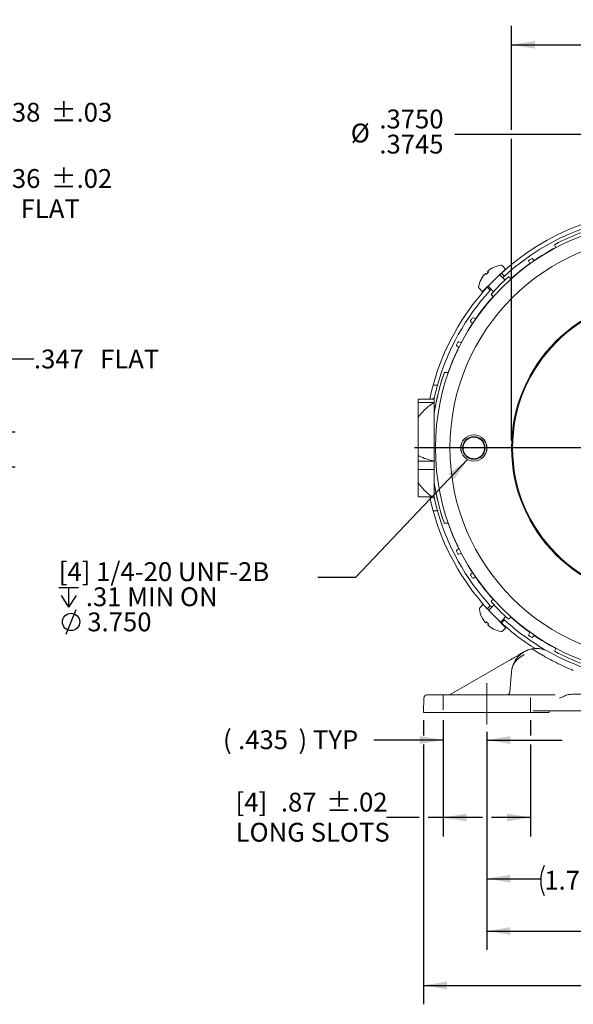
# Model space of a CAD drawing. Units: inches. Extents: x 0.2 to 21.7, y 0.2 to 16.8.
# Drawn here: x 13.4 to 17.1, y 6.4 to 13 of the extents above; entities that cross this region are included whole.
import ezdxf

# ---------------------------------------------------------------- set-up
doc = ezdxf.new("R2010")
doc.units = ezdxf.units.IN
doc.header["$MEASUREMENT"] = 0
doc.linetypes.add('CENTERX2', pattern=[0.8, 0.5, -0.1, 0.1, -0.1])
doc.linetypes.add('HIDDEN', pattern=[0.075, 0.05, -0.025])
doc.layers.add('BOTEXT', color=7, linetype='Continuous')
doc.styles.add('SLDTEXTSTYLE4', font='MONOSB_1.TTF')
doc.styles.get("Standard").update_dxf_attribs({"font": 'MONOSB_1.TTF'})
doc.dimstyles.new('SLDDIMSTYLE0', dxfattribs={"dimtxt": 0.126628, "dimasz": 0.156, "dimexe": 0, "dimexo": 0.0625, "dimgap": 0.031657, "dimtad": 0, "dimtih": 1, "dimtoh": 1, "dimlfac": 1.5, "dimrnd": 1e-09, "dimzin": 12, "dimdsep": 46, "dimtxsty": 'SLDTEXTSTYLE4', "dimsah": 1, "dimcen": 0.09, "dimadec": 0, "dimazin": 3, "dimtol": 1, "dimtp": 0.03, "dimtm": 0.03, "dimtfac": 1, "dimtofl": 0, "dimtmove": 0, "dimatfit": 3, "dimfxl": 0, "dimfrac": 2, "dimtolj": 1, "dimarcsym": 0})
doc.dimstyles.new('SLDDIMSTYLE1', dxfattribs={"dimtxt": 0.126628, "dimasz": 0.156, "dimexe": 0, "dimexo": 0.0625, "dimgap": 0.031657, "dimtad": 0, "dimtih": 1, "dimtoh": 1, "dimdec": 3, "dimlfac": 1.5, "dimrnd": 1e-09, "dimzin": 12, "dimdsep": 46, "dimtxsty": 'SLDTEXTSTYLE4', "dimsah": 1, "dimcen": 0.09, "dimadec": 0, "dimazin": 3, "dimtfac": 1, "dimtdec": 3, "dimtmove": 0, "dimatfit": 0, "dimfxl": 0, "dimfrac": 2, "dimtolj": 1, "dimtzin": 12, "dimarcsym": 0})
doc.dimstyles.new('SLDDIMSTYLE10', dxfattribs={"dimtxt": 0.126628, "dimasz": 0.156, "dimexe": 0, "dimexo": 0.0625, "dimgap": 0.031657, "dimtad": 0, "dimtih": 1, "dimtoh": 1, "dimdec": 3, "dimlfac": 1.5, "dimrnd": 1e-09, "dimzin": 12, "dimdsep": 46, "dimtxsty": 'SLDTEXTSTYLE4', "dimsah": 1, "dimcen": 0.09, "dimadec": 0, "dimazin": 3, "dimlim": 1, "dimtp": 0.0015, "dimtm": 0.0015, "dimtfac": 1, "dimtdec": 3, "dimtofl": 0, "dimtmove": 0, "dimatfit": 3, "dimfxl": 0, "dimfrac": 2, "dimtolj": 1, "dimtzin": 4, "dimarcsym": 0})
doc.dimstyles.new('SLDDIMSTYLE11', dxfattribs={"dimtxt": 0.126628, "dimasz": 0.156, "dimexe": 0, "dimexo": 0.0625, "dimgap": 0.031657, "dimtad": 0, "dimtih": 1, "dimtoh": 1, "dimlfac": 1.5, "dimrnd": 1e-09, "dimzin": 4, "dimdsep": 46, "dimtxsty": 'SLDTEXTSTYLE4', "dimsah": 1, "dimcen": 0.09, "dimadec": 0, "dimazin": 1, "dimtol": 1, "dimtp": 0.02, "dimtm": 0.02, "dimtfac": 1, "dimtofl": 0, "dimtmove": 0, "dimatfit": 3, "dimfxl": 0, "dimfrac": 2, "dimtolj": 1, "dimarcsym": 0})
doc.dimstyles.new('SLDDIMSTYLE12', dxfattribs={"dimtxt": 0.126628, "dimasz": 0.156, "dimexe": 0, "dimexo": 0.0625, "dimgap": 0.031657, "dimtad": 0, "dimtih": 1, "dimtoh": 1, "dimdec": 4, "dimlfac": 1.5, "dimrnd": 1e-09, "dimzin": 12, "dimdsep": 46, "dimtxsty": 'SLDTEXTSTYLE4', "dimsah": 1, "dimcen": 0.09, "dimadec": 0, "dimazin": 3, "dimlim": 1, "dimtp": 0.00025, "dimtm": 0.00025, "dimtfac": 1, "dimtdec": 4, "dimtmove": 0, "dimatfit": 0, "dimfxl": 0, "dimfrac": 2, "dimtolj": 1, "dimtzin": 4, "dimarcsym": 0})
doc.dimstyles.new('SLDDIMSTYLE13', dxfattribs={"dimtxt": 0, "dimasz": 0.156, "dimexe": 0, "dimexo": 0.0625, "dimgap": 0, "dimtad": 0, "dimtih": 1, "dimtoh": 1, "dimdec": 0, "dimrnd": 1e-09, "dimzin": 0, "dimdsep": 46, "dimtxsty": 'Standard', "dimsah": 1, "dimcen": 0.09, "dimadec": 0, "dimazin": 0, "dimtfac": 0.156, "dimtdec": 0, "dimtofl": 0, "dimtmove": 0, "dimatfit": 3, "dimfxl": 0, "dimfrac": 2, "dimtolj": 1, "dimtzin": 0, "dimarcsym": 0})
doc.dimstyles.new('SLDDIMSTYLE4', dxfattribs={"dimtxt": 0.126628, "dimasz": 0.156, "dimexe": 0, "dimexo": 0.0625, "dimgap": 0.031657, "dimtad": 0, "dimtih": 1, "dimtoh": 1, "dimlfac": 1.5, "dimrnd": 1e-09, "dimzin": 12, "dimdsep": 46, "dimtxsty": 'SLDTEXTSTYLE4', "dimsah": 1, "dimcen": 0.09, "dimadec": 0, "dimazin": 3, "dimtfac": 1, "dimtofl": 0, "dimtmove": 0, "dimatfit": 3, "dimfxl": 0, "dimfrac": 2, "dimtolj": 1, "dimtzin": 12, "dimarcsym": 0})
doc.dimstyles.new('SLDDIMSTYLE6', dxfattribs={"dimtxt": 0.126628, "dimasz": 0.156, "dimexe": 0, "dimexo": 0.0625, "dimgap": 0.031657, "dimtad": 0, "dimtih": 1, "dimtoh": 1, "dimlfac": 1.5, "dimrnd": 1e-09, "dimzin": 12, "dimdsep": 46, "dimtxsty": 'SLDTEXTSTYLE4', "dimsah": 1, "dimcen": 0.09, "dimadec": 0, "dimazin": 3, "dimtol": 1, "dimtp": 0.02, "dimtm": 0.02, "dimtfac": 1, "dimtofl": 0, "dimtmove": 0, "dimatfit": 3, "dimfxl": 0, "dimfrac": 2, "dimtolj": 1, "dimarcsym": 0})

# ---------------------------------------------------------------- blocks, each defined once
blk = doc.blocks.new('_D')
at = {"layer": 'BOTEXT'}
for p, q in [((11.9127, 11.5772), (11.9127, 12.4697)), ((12.8327, 10.2751), (12.8327, 12.4697)), ((11.9127, 12.3447), (12.8327, 12.3447)), ((12.8327, 12.3447), (13.1879, 12.3447))]:
    blk.add_line(p, q, dxfattribs=at)
for points in [[(11.9127, 12.3447), (12.0687, 12.3187), (12.0687, 12.3707)], [(12.8327, 12.3447), (12.6767, 12.3707), (12.6767, 12.3187)]]:
    blk.add_solid(points, dxfattribs=at)
at = {"layer": 'BOTEXT', "char_height": 0.125, "attachment_point": 1, "style": 'SLDTEXTSTYLE4'}
for s, insert in [('±.03', (13.5889, 12.4093, -0.0557)), ('1.38', (13.1879, 12.4093, -0.0557))]:
    blk.add_mtext(s, dxfattribs=dict(at, insert=insert))
blk = doc.blocks.new('_D_1')
at = {"layer": 'BOTEXT'}
for p, q in [((13.4764, 10.7072), (13.2264, 10.7072)), ((13.2264, 10.7072), (13.2264, 10.2251)), ((12.8827, 10.2251), (13.3514, 10.2251)), ((12.8827, 9.9938), (13.3514, 9.9938)), ((13.2264, 9.9938), (13.2264, 9.4938))]:
    blk.add_line(p, q, dxfattribs=at)
for points in [[(13.2264, 10.2251), (13.2524, 10.3811), (13.2004, 10.3811)], [(13.2264, 9.9938), (13.2004, 9.8378), (13.2524, 9.8378)]]:
    blk.add_solid(points, dxfattribs=at)
at = {"layer": 'BOTEXT', "char_height": 0.125, "attachment_point": 1, "style": 'SLDTEXTSTYLE4'}
for s, insert in [('.347', (13.4764, 10.7719, -0.1724)), (' FLAT', (13.8773, 10.7719, -0.1724))]:
    blk.add_mtext(s, dxfattribs=dict(at, insert=insert))
blk = doc.blocks.new('_D_11')
at = {"layer": 'BOTEXT'}
for p, q in [((11.926, 10.2936), (11.926, 11.93)), ((12.8327, 10.2751), (12.8327, 11.93)), ((11.926, 11.805), (12.8327, 11.805)), ((12.8327, 11.805), (13.1879, 11.805))]:
    blk.add_line(p, q, dxfattribs=at)
for points in [[(11.926, 11.805), (12.082, 11.779), (12.082, 11.831)], [(12.8327, 11.805), (12.6767, 11.831), (12.6767, 11.779)]]:
    blk.add_solid(points, dxfattribs=at)
at = {"layer": 'BOTEXT', "char_height": 0.125, "attachment_point": 1, "style": 'SLDTEXTSTYLE4'}
for s, insert in [('1.36', (13.1879, 11.9696, -0.0557)), ('±.02', (13.5889, 11.9696, -0.0557)), ('FLAT', (13.3884, 11.7698, -0.0557))]:
    blk.add_mtext(s, dxfattribs=dict(at, insert=insert))
blk = doc.blocks.new('_D_14')
at = {"layer": 'BOTEXT'}
for p, q in [((16.6467, 12.23), (16.6467, 12.9193)), ((18.6457, 11.7249), (18.6457, 12.9193)), ((16.6467, 12.7943), (17.3008, 12.7943)), ((18.6457, 12.7943), (17.9917, 12.7943)), ((16.6467, 10.1687), (16.6467, 12.17)), ((18.6457, 10.1687), (18.6457, 11.6649))]:
    blk.add_line(p, q, dxfattribs=at)
for points in [[(16.6467, 12.7943), (16.8027, 12.7683), (16.8027, 12.8203)], [(18.6457, 12.7943), (18.4897, 12.8203), (18.4897, 12.7683)]]:
    blk.add_solid(points, dxfattribs=at)
at = {"layer": 'BOTEXT', "char_height": 0.125, "attachment_point": 1, "style": 'SLDTEXTSTYLE4'}
for s, insert in [('3.000', (17.4905, 12.9588, 1.4459)), ('%%c', (17.3008, 12.8657, 1.4459)), ('2.997', (17.4905, 12.7922, 1.4459))]:
    blk.add_mtext(s, dxfattribs=dict(at, insert=insert))
blk = doc.blocks.new('_D_15')
at = {"layer": 'BOTEXT'}
for p, q in [((16.0632, 8.3127), (16.0632, 8.2105)), ((19.2292, 8.3127), (19.2292, 6.4267)), ((16.0632, 8.1505), (16.0632, 6.4267)), ((16.0632, 6.5517), (17.4458, 6.5517)), ((19.2292, 6.5517), (17.8467, 6.5517))]:
    blk.add_line(p, q, dxfattribs=at)
for points in [[(16.0632, 6.5517), (16.2192, 6.5257), (16.2192, 6.5777)], [(19.2292, 6.5517), (19.0732, 6.5777), (19.0732, 6.5257)]]:
    blk.add_solid(points, dxfattribs=at)
at = {"layer": 'BOTEXT', "insert": (17.4458, 6.6163, 1.4459), "char_height": 0.125, "attachment_point": 1, "style": 'SLDTEXTSTYLE4'}
blk.add_mtext('4.75', dxfattribs=at)
blk = doc.blocks.new('_D_16')
at = {"layer": 'BOTEXT'}
for p, q in [((16.4829, 8.234), (16.4829, 6.7878)), ((18.8162, 8.234), (18.8162, 6.7878)), ((16.4829, 6.9128), (17.2486, 6.9128)), ((18.8162, 6.9128), (18.0505, 6.9128))]:
    blk.add_line(p, q, dxfattribs=at)
for points in [[(16.4829, 6.9128), (16.6389, 6.8868), (16.6389, 6.9388)], [(18.8162, 6.9128), (18.6602, 6.9388), (18.6602, 6.8868)]]:
    blk.add_solid(points, dxfattribs=at)
at = {"layer": 'BOTEXT', "char_height": 0.125, "attachment_point": 1, "style": 'SLDTEXTSTYLE4'}
for s, insert in [('3.50', (17.2486, 6.9774, 1.4459)), ('±.02', (17.6496, 6.9774, 1.4459))]:
    blk.add_mtext(s, dxfattribs=dict(at, insert=insert))
blk = doc.blocks.new('_D_17')
at = {"layer": 'BOTEXT'}
for p, q in [((17.6462, 8.4258), (17.6462, 7.1354)), ((16.4829, 8.234), (16.4829, 7.1354)), ((16.4829, 7.2604), (16.8405, 7.2604)), ((17.6462, 7.2604), (17.2886, 7.2604))]:
    blk.add_line(p, q, dxfattribs=at)
for centre, start, end in [((17.0639, 7.2478), 153.43495, 206.56505), ((17.0653, 7.2478), 333.43495, 26.56505)]:
    blk.add_arc(centre, 0.2233, start, end, dxfattribs=at)
for points in [[(16.4829, 7.2604), (16.6389, 7.2344), (16.6389, 7.2864)], [(17.6462, 7.2604), (17.4902, 7.2864), (17.4902, 7.2344)]]:
    blk.add_solid(points, dxfattribs=at)
at = {"layer": 'BOTEXT', "insert": (16.8641, 7.3125, 1.4459), "char_height": 0.125, "attachment_point": 1, "style": 'SLDTEXTSTYLE4'}
blk.add_mtext('1.76', dxfattribs=at)
blk = doc.blocks.new('_D_18')
at = {"layer": 'BOTEXT'}
for p, q in [((16.1929, 8.3127), (16.1929, 7.5414)), ((16.7729, 8.3127), (16.7729, 8.2105)), ((16.7729, 8.1505), (16.7729, 7.5414)), ((16.0332, 7.6664), (15.8174, 7.6664)), ((16.1929, 7.6664), (16.0932, 7.6664)), ((16.4529, 7.6664), (16.1929, 7.6664)), ((16.7729, 7.6664), (16.5129, 7.6664))]:
    blk.add_line(p, q, dxfattribs=at)
for points in [[(16.1929, 7.6664), (16.3489, 7.6404), (16.3489, 7.6924)], [(16.7729, 7.6664), (16.6169, 7.6924), (16.6169, 7.6404)]]:
    blk.add_solid(points, dxfattribs=at)
at = {"layer": 'BOTEXT', "char_height": 0.125, "attachment_point": 1, "style": 'SLDTEXTSTYLE4'}
for s, insert in [('±.02', (15.4165, 7.8309, 1.4459)), ('[4]', (14.8151, 7.8309, 1.4459)), ('.87', (15.1158, 7.8309, 1.4459)), ('LONG SLOTS', (14.8151, 7.6311, 1.4459))]:
    blk.add_mtext(s, dxfattribs=dict(at, insert=insert))
blk = doc.blocks.new('_D_19')
at = {"layer": 'BOTEXT'}
for p, q in [((16.1929, 8.3127), (16.1929, 8.0555)), ((16.4829, 8.234), (16.4829, 8.0555)), ((16.1929, 8.1805), (15.7336, 8.1805)), ((16.4829, 8.1805), (16.9829, 8.1805))]:
    blk.add_line(p, q, dxfattribs=at)
for points in [[(16.1929, 8.1805), (16.0369, 8.2065), (16.0369, 8.1545)], [(16.4829, 8.1805), (16.6389, 8.1545), (16.6389, 8.2065)]]:
    blk.add_solid(points, dxfattribs=at)
at = {"layer": 'BOTEXT', "char_height": 0.125, "attachment_point": 1, "style": 'SLDTEXTSTYLE4'}
for s, insert in [('(', (14.7313, 8.2451, 1.4459)), ('.435', (14.8315, 8.2451, 1.4459)), (') TYP', (15.2325, 8.2451, 1.4459))]:
    blk.add_mtext(s, dxfattribs=dict(at, insert=insert))
blk = doc.blocks.new('_D_21')
at = {"layer": 'BOTEXT'}
for p, q in [((17.5213, 10.1687), (17.5213, 12.325)), ((17.7711, 10.1687), (17.7711, 12.325)), ((17.5213, 12.2), (16.2704, 12.2)), ((17.7711, 12.2), (18.2711, 12.2))]:
    blk.add_line(p, q, dxfattribs=at)
for points in [[(17.5213, 12.2), (17.3653, 12.226), (17.3653, 12.174)], [(17.7711, 12.2), (17.9271, 12.174), (17.9271, 12.226)]]:
    blk.add_solid(points, dxfattribs=at)
at = {"layer": 'BOTEXT', "char_height": 0.125, "attachment_point": 1, "style": 'SLDTEXTSTYLE4'}
for s, insert in [('.3750', (15.7692, 12.3645, 1.4459)), ('%%c', (15.5794, 12.2713, 1.4459)), ('.3745', (15.7692, 12.1978, 1.4459))]:
    blk.add_mtext(s, dxfattribs=dict(at, insert=insert))
blk = doc.blocks.new('SW_SYMBOL_HOLE_DEPTH')
at = {"layer": 'BOTEXT', "color": 0}
for p, q in [((0, 34.4), (31.5, 34.4)), ((15.7, 34.4), (15.7, 3)), ((3.9, 21.9), (15.7, 3)), ((27.6, 21.9), (15.7, 3))]:
    blk.add_line(p, q, dxfattribs=at)
blk = doc.blocks.new('SW_SYMBOL_HOLE_DIAM')
at = {"layer": 'BOTEXT', "color": 0}
blk.add_line((11.8, 0), (27.6, 39.4), dxfattribs=at)
blk.add_circle((19.7, 19.7), 13.8, dxfattribs=at)
blk = doc.blocks.new('SW_NOTE_2')
at = {"layer": 'BOTEXT', "color": 0, "xscale": 0.00417892030848329, "yscale": 0.00417892030848329, "zscale": 0.00417892030848329}
for name, p in [('SW_SYMBOL_HOLE_DEPTH', (-1.7198, -0.2097)), ('SW_SYMBOL_HOLE_DIAM', (-1.7198, -0.3763))]:
    blk.add_blockref(name, p, dxfattribs=at)
at = {"layer": 'BOTEXT', "color": 0, "char_height": 0.125, "attachment_point": 1, "style": 'SLDTEXTSTYLE4'}
for s, insert in [('[4] 1/4-20 UNF-2B', (-1.7198, 0.1018)), ('.31 MIN ON ', (-1.54, -0.0649)), ('3.750', (-1.53, -0.2316))]:
    blk.add_mtext(s, dxfattribs=dict(at, insert=insert))
blk = doc.blocks.new('SW_CENTERMARKSYMBOL_0')
at = {"layer": 'BOTEXT', "color": 0}
for p, q in [((0, 0.1333), (0, 1.6429)), ((0, 0), (0, 0.0667)), ((-0.1333, 0), (-1.6429, 0)), ((0, 0), (-0.0667, 0)), ((0, 0), (0, -0.0667)), ((0, 0), (0.0667, 0)), ((0.1333, 0), (1.6429, 0)), ((0, -0.1333), (0, -1.6429))]:
    blk.add_line(p, q, dxfattribs=at)

msp = doc.modelspace()

# ---------------------------------------------------------------- linework, layer by layer
at = {"color": 7, "linetype": 'Continuous', "lineweight": 15}
for p, q in [((16.939979, 11.449285), (16.933741, 11.463296)), ((16.785924, 11.374056), (16.795906, 11.36216)), ((16.606444, 11.306308), (16.452776, 11.156515)), ((16.606444, 11.306308), (16.584465, 11.328856)), ((16.768601, 11.343041), (16.760836, 11.35649)), ((16.458503, 11.260419), (16.458591, 11.26033)), ((16.466736, 11.270112), (16.466778, 11.270073)), ((16.490893, 11.282897), (16.486669, 11.287875)), ((16.488233, 11.289399), (16.492454, 11.284419)), ((16.491582, 11.294331), (16.49166, 11.294243)), ((16.582738, 11.25527), (16.568777, 11.269592)), ((16.579825, 11.2794), (16.599548, 11.259678)), ((16.604384, 11.233064), (16.582738, 11.25527)), ((16.630824, 11.251971), (16.641608, 11.241187)), ((16.430747, 11.179014), (16.452726, 11.156467)), ((16.444764, 11.237932), (16.444519, 11.237693)), ((16.485544, 11.18512), (16.505267, 11.165397)), ((16.490598, 11.193383), (16.504558, 11.179062)), ((16.504558, 11.179062), (16.527177, 11.155857)), ((16.452776, 11.156515), (16.452726, 11.156467)), ((16.523757, 11.123336), (16.512973, 11.13412)), ((16.393191, 10.982371), (16.406773, 10.974843)), ((16.388133, 10.947208), (16.376065, 10.956981)), ((16.296543, 10.78771), (16.283374, 10.795939)), ((16.297278, 10.823227), (16.311676, 10.817409)), ((16.190049, 10.590871), (16.193065, 10.596632)), ((16.204038, 10.618716), (16.225242, 10.618716)), ((16.155013, 10.535382), (16.126099, 10.535382)), ((16.103515, 10.44189), (16.115697, 10.495382)), ((16.132896, 10.446066), (16.144411, 10.495382)), ((16.026229, 10.421162), (16.026229, 10.44189)), ((16.026229, 10.44189), (16.132896, 10.44189)), ((16.026229, 10.421162), (16.132896, 10.421162)), ((16.026229, 10.314807), (16.026229, 10.421162)), ((16.132896, 10.44189), (16.132896, 10.452049)), ((16.132896, 10.421162), (16.132896, 10.44189)), ((16.132896, 10.421162), (16.132896, 10.419893)), ((16.132896, 10.343932), (16.132896, 10.419893)), ((16.139412, 10.384049), (16.132896, 10.384049)), ((16.132896, 9.8935), (16.132896, 10.343932)), ((16.026229, 10.314807), (16.026229, 10.308665)), ((16.026291, 10.314807), (16.026229, 10.314807)), ((16.026229, 10.308665), (16.026229, 10.08006)), ((16.026229, 10.08006), (16.026229, 10.070866)), ((16.026229, 10.070866), (16.026229, 10.031713)), ((16.026291, 10.070866), (16.026229, 10.070866)), ((16.026229, 10.031713), (16.132896, 10.031713)), ((16.026229, 9.975407), (16.026229, 10.031713)), ((16.026229, 9.975407), (16.026229, 9.898716)), ((16.026229, 9.975407), (16.132896, 9.975407)), ((16.026229, 9.898716), (16.026229, 9.795541)), ((16.132896, 9.785382), (16.132896, 9.8935)), ((16.132896, 9.853382), (16.139412, 9.853382)), ((16.026229, 9.795541), (16.118072, 9.795541)), ((16.115697, 9.742049), (16.103515, 9.795541)), ((16.144411, 9.742049), (16.132896, 9.791365)), ((16.155013, 9.702049), (16.126099, 9.702049)), ((16.225242, 9.618716), (16.204038, 9.618716)), ((16.296543, 9.449722), (16.283374, 9.441493)), ((16.297278, 9.414205), (16.311676, 9.420022)), ((16.388133, 9.290223), (16.376065, 9.28045)), ((16.393191, 9.25506), (16.406773, 9.262589)), ((16.523757, 9.114095), (16.512973, 9.103311)), ((16.458636, 9.078931), (16.436089, 9.056952)), ((16.458636, 9.078931), (16.608429, 8.925263)), ((16.485544, 9.052312), (16.505267, 9.072034)), ((16.509674, 9.055225), (16.495353, 9.041264)), ((16.53188, 9.076871), (16.509674, 9.055225)), ((16.470614, 8.964068), (16.470702, 8.964147)), ((16.475545, 8.96072), (16.480526, 8.96494)), ((16.482047, 8.96338), (16.47707, 8.959156)), ((16.571561, 8.963084), (16.585883, 8.977045)), ((16.579825, 8.958031), (16.599548, 8.977754)), ((16.585883, 8.977045), (16.609087, 8.999664)), ((16.630824, 8.98546), (16.641608, 8.996244)), ((16.494833, 8.939223), (16.494872, 8.939265)), ((16.504526, 8.930989), (16.504615, 8.931078)), ((16.527013, 8.917251), (16.527252, 8.917006)), ((16.585931, 8.903234), (16.608478, 8.925213)), ((16.608429, 8.925263), (16.608478, 8.925213)), ((16.768601, 8.89439), (16.760836, 8.880942)), ((16.785924, 8.863375), (16.795906, 8.875271)), ((16.939979, 8.788146), (16.933741, 8.774135)), ((16.239601, 8.482728), (16.630302, 8.7083)), ((16.634834, 8.498306), (16.646863, 8.635796)), ((16.063233, 8.362716), (16.064938, 8.460398)), ((16.084935, 8.480049), (16.231579, 8.480049)), ((16.231579, 8.480049), (16.936769, 8.480049)), ((17.046518, 8.48431), (18.24594, 8.48431)), ((18.502421, 8.373382), (16.790037, 8.373382)), ((16.896753, 8.373382), (16.896566, 8.362716)), ((16.229874, 8.362716), (16.063233, 8.362716)), ((16.229874, 8.362716), (16.789851, 8.362716)), ((16.896566, 8.362716), (16.789851, 8.362716))]:
    msp.add_line(p, q, dxfattribs=at)
at = {"color": 7, "linetype": 'HIDDEN', "lineweight": 0}
for p, q in [((16.287896, 8.480049), (16.192896, 8.480049)), ((16.287896, 8.480049), (16.192896, 8.480049)), ((16.192896, 8.480049), (16.192896, 8.362716)), ((16.192896, 8.480049), (16.192896, 8.362716)), ((16.287896, 8.480049), (16.677896, 8.480049)), ((16.677896, 8.480049), (16.772896, 8.480049)), ((16.677896, 8.480049), (16.772896, 8.480049)), ((16.772896, 8.362716), (16.772896, 8.480049)), ((16.772896, 8.362716), (16.772896, 8.480049)), ((16.287896, 8.362716), (16.192896, 8.362716)), ((16.287896, 8.362716), (16.192896, 8.362716)), ((16.677896, 8.362716), (16.287896, 8.362716)), ((16.677896, 8.362716), (16.772896, 8.362716)), ((16.677896, 8.362716), (16.772896, 8.362716))]:
    msp.add_line(p, q, dxfattribs=at)
at = {"color": 7, "linetype": 'Continuous', "lineweight": 15, "flags": 128}
for points in [[(16.768578, 11.343081), (16.713071, 11.301323), (16.641576, 11.24122)], [(16.388097, 10.947238), (16.35543, 10.895363), (16.311633, 10.817427)], [(16.296504, 10.787734), (16.257082, 10.701479), (16.225193, 10.618716)], [(16.132896, 10.452049), (16.118726, 10.442359), (16.118072, 10.44189)], [(16.225193, 9.618716), (16.257082, 9.535952), (16.296504, 9.449697)], [(16.311633, 9.420004), (16.35543, 9.342068), (16.388097, 9.290194)], [(16.641576, 8.996212), (16.713071, 8.936109), (16.768578, 8.89435)]]:
    msp.add_lwpolyline(points, dxfattribs=at)
at = {"color": 7, "linetype": 'Continuous', "lineweight": 15}
for centre, radius in [((17.646229, 10.118716), 1.504549), ((17.646229, 10.118716), 1.40844), ((17.646229, 10.118716), 0.9995), ((17.646229, 10.118716), 0.992833), ((16.396229, 10.118716), 0.087083), ((16.396229, 10.118716), 0.086667), ((16.396229, 10.118716), 0.075)]:
    msp.add_circle(centre, radius, dxfattribs=at)
for centre, radius, start, end in [((17.646229, 10.118716), 1.5762, 47.4240949, 132.5759051), ((17.646229, 10.118716), 1.548333, 47.4677502, 132.5322498), ((17.646229, 10.118716), 1.526667, 110.2814499, 117.7185501), ((17.646229, 10.118716), 1.506434, 117.9586898, 124.3662478), ((16.938613, 11.465465), 0.005333, 117.7185501, 204), ((17.646229, 10.118716), 1.526667, 124.6233817, 125.3766183), ((16.781838, 11.370628), 0.005333, 40, 124.6233817), ((16.600677, 11.159037), 0.174477, 115.6291042, 124.2908316), ((16.600318, 11.158825), 0.174667, 98.0338336, 115.3412723), ((16.577304, 11.321876), 0.01, 44.2684512, 98.0338336), ((16.765455, 11.359156), 0.005333, 125.3766183, 210), ((16.600096, 11.158471), 0.174477, 144.2460707, 152.9077981), ((16.601098, 11.15858), 0.175103, 144.2389235, 152.8799489), ((16.557507, 11.184667), 0.12466, 136.731071, 142.5791606), ((16.566162, 11.177909), 0.135541, 136.6299818, 142.2379941), ((16.501075, 11.231559), 0.0517, 121.3054917, 130.3056079), ((16.434421, 11.210365), 0.076525, 53.685099, 58.6700217), ((16.530142, 11.259892), 0.0517, 138.2312944, 147.2314106), ((16.55303, 11.325983), 0.076525, 209.8668806, 214.8518033), ((16.523181, 11.268299), 0.040824, 138.7725185, 148.8784095), ((16.44278, 11.233302), 0.072201, 45.8007066, 50.9840279), ((16.575577, 11.202282), 0.12466, 125.9577417, 131.8058313), ((17.646229, 10.118716), 1.526667, 132.0611101, 137.9388899), ((16.627053, 11.2482), 0.005333, 45, 132.0611101), ((17.646229, 10.118716), 1.5762, 137.4240949, 164.6717347), ((16.437908, 11.185994), 0.01, 170.5030687, 224.2684512), ((16.600318, 11.158825), 0.174667, 153.202935, 170.5030687), ((17.646229, 10.118716), 1.548333, 137.4677502, 164.3888907), ((17.646229, 10.118716), 1.506434, 138.1711227, 145.3662478), ((16.516744, 11.137892), 0.005333, 137.9388899, 225), ((17.646229, 10.118716), 1.526667, 145.6233817, 146.3766183), ((16.390606, 10.977706), 0.005333, 61, 145.6233817), ((16.379422, 10.961126), 0.005333, 146.3766183, 231), ((16.2862, 10.800462), 0.005333, 153.3766183, 238), ((17.646229, 10.118716), 1.526667, 152.6233817, 153.3766183), ((16.29528, 10.818282), 0.005333, 68, 152.6233817), ((17.646229, 10.118716), 1.53, 161.0681975, 171.5353049), ((17.646229, 10.118716), 1.530814, 162.0351041, 170.0186107), ((16.204038, 10.613382), 0.005333, 90, 161.0681975), ((16.335515, 10.089055), 0.387954, 121.4850814, 141.2451277), ((16.396229, 10.118716), 0.072966, 58.1681258, 301.8318742), ((16.396229, 10.118716), 0.071667, 57.5921418, 302.4078582), ((17.646229, 10.118716), 1.213101, 176.9615654, 177.1411156), ((16.396229, 10.118716), 0.071667, 302.4078582, 57.5921418), ((16.240242, 10.53366), 0.51284, 246.161897, 257.9175944), ((17.646229, 10.118716), 1.213101, 182.8588844, 183.0384346), ((16.059562, 9.898716), 0.033333, 180, 217.1004016), ((16.35045, 10.118716), 0.398047, 217.1004016, 236.8689733), ((17.646229, 10.118716), 1.53, 188.4646951, 198.9318025), ((17.646229, 10.118716), 1.530814, 189.9813893, 197.9648959), ((17.646229, 10.118716), 1.5762, 195.3282653, 222.5759051), ((17.646229, 10.118716), 1.548333, 195.6111093, 222.5322498), ((16.204038, 9.624049), 0.005333, 198.9318025, 270), ((16.2862, 9.43697), 0.005333, 122, 206.6233817), ((17.646229, 10.118716), 1.526667, 206.6233817, 207.3766183), ((16.29528, 9.41915), 0.005333, 207.3766183, 292), ((16.379422, 9.276306), 0.005333, 129, 213.6233817), ((17.646229, 10.118716), 1.526667, 213.6233817, 214.3766183), ((16.390606, 9.259725), 0.005333, 214.3766183, 299), ((17.646229, 10.118716), 1.506434, 214.6337522, 221.8288773), ((16.516744, 9.09954), 0.005333, 135, 222.0611101), ((17.646229, 10.118716), 1.526667, 222.0611101, 227.9388899), ((16.443069, 9.049791), 0.01, 134.2684512, 188.0338336), ((16.60612, 9.072804), 0.174667, 188.0338336, 205.3412723), ((16.605907, 9.073164), 0.174477, 205.6291042, 214.2908316), ((16.562663, 9.048064), 0.12466, 215.9577417, 221.8058313), ((16.496645, 8.995668), 0.040824, 228.7725185, 238.8784095), ((16.505052, 9.002628), 0.0517, 228.2312944, 237.2314106), ((16.531643, 8.915267), 0.072201, 135.8007066, 140.9840279), ((16.438961, 9.025517), 0.076525, 299.8668806, 304.8518033), ((16.554579, 8.906908), 0.076525, 143.685099, 148.6700217), ((17.646229, 10.118716), 1.5762, 227.4240949, 237.8157658), ((17.646229, 10.118716), 1.548333, 227.4677502, 240.1748047), ((16.627053, 8.989231), 0.005333, 227.9388899, 315), ((16.533386, 8.973562), 0.0517, 211.3054917, 220.3056079), ((16.587036, 9.038648), 0.135541, 226.6299818, 232.2379941), ((16.580278, 9.029994), 0.12466, 226.731071, 232.5791606), ((16.606365, 9.073585), 0.175103, 234.2389235, 242.8799489), ((16.606474, 9.072583), 0.174477, 234.2460707, 242.9077981), ((16.60612, 9.072804), 0.174667, 243.202935, 260.5030687), ((16.57895, 8.910395), 0.01, 260.5030687, 314.2684512), ((16.765455, 8.878275), 0.005333, 150, 234.6233817), ((17.646229, 10.118716), 1.526667, 234.6233817, 235.3766183), ((16.781838, 8.866803), 0.005333, 235.3766183, 320), ((17.646229, 10.118716), 1.506434, 235.6337522, 242.0413102), ((16.780017, 8.764204), 0.02, 57.0521608, 102.9542628), ((16.812896, 8.62127), 0.166667, 60.6085685, 84.1781631), ((17.646229, 10.100716), 1.531333, 240.6085685, 251.751643), ((16.938613, 8.771966), 0.005333, 156, 242.2814499), ((17.646229, 10.118716), 1.526667, 242.2814499, 249.7185501), ((16.61491, 8.500049), 0.02, 270, 355), ((16.084935, 8.460049), 0.02, 90, 179), ((16.229601, 8.500049), 0.02, 270, 300)]:
    msp.add_arc(centre, radius, start, end, dxfattribs=at)
for points, knots in [([(16.525208, 11.316348), (16.525347, 11.316483), (16.52555, 11.31668), (16.525519, 11.31665), (16.525509, 11.316641)], [0, 0, 0, 0, 0.68524851, 1, 1, 1, 1]), ([(16.479741, 11.272027), (16.480936, 11.273192), (16.483327, 11.275522), (16.487819, 11.279901), (16.491061, 11.283061), (16.493115, 11.285064)], [0, 0, 0, 0, 0.26820124, 0.53640246, 1, 1, 1, 1]), ([(16.579825, 11.2794), (16.579282, 11.278902), (16.578195, 11.277905), (16.569762, 11.270108), (16.557451, 11.258478), (16.544892, 11.246394), (16.537026, 11.238532), (16.534469, 11.235977)], [0, 0, 0, 0, 0.22304486, 0.44608489, 0.66925036, 0.89249762, 1, 1, 1, 1]), ([(16.599548, 11.259678), (16.598924, 11.2591), (16.597678, 11.257945), (16.592774, 11.253481), (16.588585, 11.24952), (16.588459, 11.249401)], [0, 0, 0, 0, 0.49239159, 0.98477212, 1, 1, 1, 1]), ([(16.444466, 11.237641), (16.444463, 11.237639), (16.444448, 11.237623), (16.444883, 11.238047), (16.445246, 11.238402)], [0, 0, 0, 0, 0.16390755, 1, 1, 1, 1]), ([(16.491931, 11.192016), (16.491233, 11.191269), (16.487481, 11.187255), (16.485872, 11.185473), (16.485608, 11.185188), (16.485544, 11.18512)], [0, 0, 0, 0, 0.14795772, 0.79546591, 1, 1, 1, 1]), ([(16.52494, 11.226452), (16.520076, 11.221514), (16.514099, 11.215445), (16.509498, 11.210602), (16.508641, 11.2097)], [0, 0, 0, 0, 0.81373814, 1, 1, 1, 1]), ([(16.511406, 11.172037), (16.510795, 11.171383), (16.507145, 11.167473), (16.505597, 11.165754), (16.505331, 11.165466), (16.505267, 11.165397)], [0, 0, 0, 0, 0.13234684, 0.791673, 1, 1, 1, 1]), ([(16.115697, 10.495382), (16.116845, 10.499996), (16.119143, 10.509225), (16.122337, 10.521453), (16.124759, 10.530484), (16.125951, 10.534841), (16.12606, 10.53524), (16.126099, 10.535382)], [0, 0, 0, 0, 0.22336226, 0.4468011, 0.66761003, 0.88157324, 1, 1, 1, 1]), ([(16.144411, 10.495382), (16.145582, 10.5), (16.147926, 10.509238), (16.151185, 10.521476), (16.153653, 10.530506), (16.154863, 10.534846), (16.154974, 10.535242), (16.155013, 10.535382)], [0, 0, 0, 0, 0.22369722, 0.44747408, 0.66851094, 0.88243151, 1, 1, 1, 1]), ([(16.032976, 10.33191), (16.031719, 10.33012), (16.029182, 10.326508), (16.026994, 10.320622), (16.026512, 10.316632), (16.026291, 10.314807)], [0, 0, 0, 0, 0.347826, 0.70171408, 1, 1, 1, 1]), ([(16.032976, 10.06457), (16.031719, 10.065229), (16.029182, 10.066558), (16.026994, 10.068725), (16.026512, 10.070194), (16.026291, 10.070866)], [0, 0, 0, 0, 0.347826, 0.70171408, 1, 1, 1, 1]), ([(16.126099, 9.702049), (16.125983, 9.70247), (16.125752, 9.703312), (16.123975, 9.709847), (16.121399, 9.71954), (16.118475, 9.730856), (16.116533, 9.738678), (16.115697, 9.742049)], [0, 0, 0, 0, 0.20577755, 0.4114347, 0.6204749, 0.83646637, 1, 1, 1, 1]), ([(16.155013, 9.702049), (16.154895, 9.702469), (16.15466, 9.703309), (16.152852, 9.709832), (16.150231, 9.719508), (16.14725, 9.730826), (16.145267, 9.738663), (16.144411, 9.742049)], [0, 0, 0, 0, 0.20544985, 0.4107751, 0.61959889, 0.83562547, 1, 1, 1, 1]), ([(16.195232, 9.636514), (16.194872, 9.636902), (16.19229, 9.639689), (16.191086, 9.643382), (16.190049, 9.64656)], [0, 0, 0, 0, 0.13920135, 1, 1, 1, 1]), ([(16.485544, 9.052312), (16.486043, 9.051768), (16.487039, 9.050681), (16.494836, 9.042249), (16.506467, 9.029937), (16.518551, 9.017378), (16.526413, 9.009512), (16.528968, 9.006956)], [0, 0, 0, 0, 0.22304486, 0.44608489, 0.66925036, 0.89249762, 1, 1, 1, 1]), ([(16.505267, 9.072034), (16.505844, 9.071411), (16.507, 9.070164), (16.511464, 9.065261), (16.515424, 9.061071), (16.515543, 9.060946)], [0, 0, 0, 0, 0.49239159, 0.98477212, 1, 1, 1, 1]), ([(16.448597, 8.997695), (16.448462, 8.997834), (16.448264, 8.998037), (16.448294, 8.998006), (16.448304, 8.997996)], [0, 0, 0, 0, 0.685248511, 1, 1, 1, 1]), ([(16.492918, 8.952228), (16.491752, 8.953423), (16.489422, 8.955814), (16.485044, 8.960306), (16.481883, 8.963548), (16.479881, 8.965602)], [0, 0, 0, 0, 0.26820124, 0.53640246, 1, 1, 1, 1]), ([(16.538493, 8.997426), (16.543431, 8.992563), (16.5495, 8.986585), (16.554343, 8.981985), (16.555245, 8.981128)], [0, 0, 0, 0, 0.81373814, 1, 1, 1, 1]), ([(16.572929, 8.964417), (16.573675, 8.96372), (16.577689, 8.959968), (16.579471, 8.958359), (16.579757, 8.958094), (16.579825, 8.958031)], [0, 0, 0, 0, 0.14795772, 0.79546591, 1, 1, 1, 1]), ([(16.592908, 8.983892), (16.593561, 8.983282), (16.597472, 8.979632), (16.59919, 8.978084), (16.599479, 8.977818), (16.599548, 8.977754)], [0, 0, 0, 0, 0.13234684, 0.791673, 1, 1, 1, 1]), ([(16.527303, 8.916953), (16.527306, 8.91695), (16.527321, 8.916935), (16.526897, 8.91737), (16.526543, 8.917733)], [0, 0, 0, 0, 0.16390755, 1, 1, 1, 1]), ([(16.630302, 8.7083), (16.642008, 8.715058), (16.665274, 8.728491), (16.697959, 8.747361), (16.718901, 8.759452), (16.729461, 8.765549), (16.729562, 8.765608)], [0, 0, 0, 0, 0.333586323, 0.663047432, 0.996766498, 1, 1, 1, 1]), ([(16.646863, 8.635796), (16.646873, 8.635912), (16.646918, 8.636421), (16.647167, 8.639085), (16.649172, 8.656356), (16.658682, 8.690365), (16.684422, 8.733079), (16.714047, 8.754673), (16.726866, 8.764017)], [0, 0, 0, 0, 0.00236379, 0.01040911, 0.05447239, 0.35621841, 0.72142645, 1, 1, 1, 1]), ([(16.726866, 8.764017), (16.7372, 8.76948), (16.753304, 8.777992), (16.76967, 8.782191), (16.775533, 8.783695)], [0, 0, 0, 0, 0.64177128, 1, 1, 1, 1]), ([(16.775533, 8.783695), (16.775567, 8.783702), (16.776628, 8.783946), (16.77873, 8.784406), (16.782959, 8.78526), (16.786623, 8.785839), (16.789058, 8.786223)], [0, 0, 0, 0, 0.00803112, 0.2573064, 0.50646126, 1, 1, 1, 1]), ([(16.789058, 8.786223), (16.792989, 8.786714), (16.802392, 8.787887), (16.817076, 8.788158), (16.826678, 8.787342), (16.829801, 8.787077)], [0, 0, 0, 0, 0.32639677, 0.78086412, 1, 1, 1, 1]), ([(16.790894, 8.780987), (16.792886, 8.779701), (16.812168, 8.767242), (16.8408, 8.749771), (16.858238, 8.739713), (16.865055, 8.73578)], [0, 0, 0, 0, 0.06554215, 0.63466392, 1, 1, 1, 1]), ([(16.731142, 8.747585), (16.717462, 8.739597), (16.686047, 8.721254), (16.660149, 8.685809), (16.649964, 8.657044), (16.647542, 8.642218), (16.647048, 8.637781), (16.646912, 8.636347), (16.646872, 8.635891), (16.646863, 8.635796)], [0, 0, 0, 0, 0.28111629, 0.64553527, 0.89536227, 0.96694183, 0.98949586, 0.9978014, 1, 1, 1, 1]), ([(16.865055, 8.73578), (16.875483, 8.729889), (16.896642, 8.717935), (16.934595, 8.698026), (16.97277, 8.679401), (17.010515, 8.661944), (17.040427, 8.649496), (17.056627, 8.642755)], [0, 0, 0, 0, 0.24587797, 0.49891931, 0.65425912, 0.81275363, 1, 1, 1, 1]), ([(16.986703, 8.466938), (16.983327, 8.465506), (16.976392, 8.462563), (16.968853, 8.461194), (16.964967, 8.460419), (16.964862, 8.460398)], [0, 0, 0, 0, 0.47985626, 0.985907, 1, 1, 1, 1]), ([(17.046518, 8.48431), (17.03651, 8.483489), (17.015422, 8.48176), (16.996595, 8.472043), (16.986703, 8.466938)], [0, 0, 0, 0, 0.47456333, 1, 1, 1, 1])]:
    msp.add_open_spline(points, degree=3, knots=knots, dxfattribs=at)
at = {"layer": 'BOTEXT', "linetype": 'CENTERX2', "lineweight": 0}
msp.add_line((16.482896, 8.283975), (16.482896, 8.558789), dxfattribs=at)

# ---------------------------------------------------------------- block references
at = {"layer": 'BOTEXT'}
for name, p in [('SW_CENTERMARKSYMBOL_0', (17.646229, 10.118716)), ('SW_NOTE_2', (15.360745, 9.258604))]:
    msp.add_blockref(name, p, dxfattribs=at)

# ---------------------------------------------------------------- dimensions: what is measured, and where the dimension line sits
for base, p1, p2, text, dimstyle, picture, middle in [((18.6457288872, 12.794305487), (16.6467288872, 10.1187156431), (18.6457288872, 10.1187156431), '%%c<>', 'SLDDIMSTYLE10', '_D_14', (17.6462288872, 12.794305487)), ((17.52131222, 12.19997396), (17.77114555, 10.11871564), (17.52131222, 10.11871564), '%%c<>', 'SLDDIMSTYLE12', '_D_21', (15.92488333, 12.19997396)), ((12.832665, 11.80505), (11.925998, 10.243632), (12.832665, 10.225132), '<>\\PFLAT', 'SLDDIMSTYLE6', '_D_11', (13.588867, 11.80505)), ((16.482896, 7.260353), (17.646229, 8.475849), (16.482896, 8.283975), '(<>)', 'SLDDIMSTYLE4', '_D_17', (17.064562, 7.260353)), ((16.192896, 8.18048), (16.482896, 8.283975), (16.192896, 8.362716), '(<>) TYP', 'SLDDIMSTYLE1', '_D_19', (15.232451, 8.18048)), ((16.192896, 7.666351), (16.772896, 8.362716), (16.192896, 8.362716), '[4]<>\\PLONG SLOTS', 'SLDDIMSTYLE6', '_D_18', (15.316279, 7.666351))]:
    dim = msp.add_linear_dim(base=base, p1=p1, p2=p2, text=text, dimstyle=dimstyle, dxfattribs=at)
    dim.commit()
    dim.dimension.update_dxf_attribs({"geometry": picture, "text_midpoint": middle, "dimtype": 160})
for base, p1, p2, dimstyle, picture, middle in [((12.832665, 12.344652), (11.912665, 11.527155), (12.832665, 10.225132), 'SLDDIMSTYLE0', '_D', (13.588867, 12.344652)), ((18.816229, 6.912779), (16.482896, 8.283975), (18.816229, 8.283975), 'SLDDIMSTYLE11', '_D_16', (17.649562, 6.912779))]:
    dim = msp.add_linear_dim(base=base, p1=p1, p2=p2, dimstyle=dimstyle, dxfattribs=at)
    dim.commit()
    dim.dimension.update_dxf_attribs({"geometry": picture, "text_midpoint": middle, "dimtype": 160})
dim = msp.add_linear_dim(base=(13.226366, 10.225132), p1=(12.832665, 9.993799), p2=(12.832665, 10.225132), angle=90, text='<> FLAT', dimstyle='SLDDIMSTYLE1', dxfattribs=at)
dim.commit()
dim.dimension.update_dxf_attribs({"geometry": '_D_1', "text_midpoint": (13.226366, 10.707227), "dimtype": 160})
dim = msp.add_linear_dim(base=(19.229225, 6.551692), p1=(16.063233, 8.362716), p2=(19.229225, 8.362716), angle=0, dimstyle='SLDDIMSTYLE4', dxfattribs=at)
dim.commit()
dim.dimension.update_dxf_attribs({"geometry": '_D_15', "text_midpoint": (17.646229, 6.551692), "dimtype": 160})

# ---------------------------------------------------------------- leaders
msp.add_leader([(16.354757, 10.042142), (15.610745, 9.258604), (15.360745, 9.258604)], dimstyle='SLDDIMSTYLE13', dxfattribs=at)

doc.saveas('drawing.dxf')
